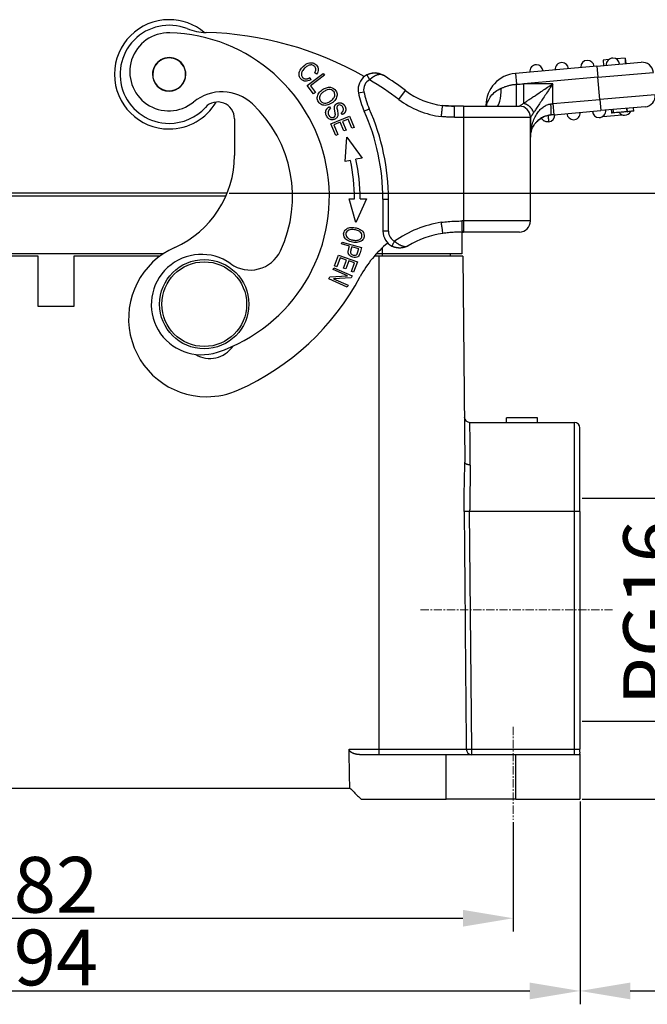
# Model space of a CAD drawing. Units: millimetres. Extents: x 1592 to 2037, y 610 to 925.
# Drawn here: x 1705 to 1762, y 748 to 837 of the extents above; entities that cross this region are included whole.
import ezdxf

# ---------------------------------------------------------------- set-up
doc = ezdxf.new("R2010")
doc.units = ezdxf.units.MM
doc.header["$LTSCALE"] = 65.395
doc.header["$PDMODE"] = 3
doc.header["$PDSIZE"] = 8
doc.linetypes.add('CENTER', pattern=[0.6, 0.375, -0.075, 0.075, -0.075])
doc.layers.get('Defpoints').update_dxf_attribs({"linetype": 'CONTINUOUS'})
doc.layers.add('Cen', color=1, linetype='CENTER', lineweight=15)
doc.layers.add('Dim', color=3, linetype='CONTINUOUS', lineweight=15)
doc.layers.add('H10B-SF-2L_SC-M20_1_SOLIDLINE', color=7, linetype='CONTINUOUS')
doc.styles.add('Romans字体', font='txt', dxfattribs={"width": 0.75})
doc.dimstyles.new('01', dxfattribs={"dimtxt": 5, "dimasz": 4.5, "dimexe": 1.2, "dimexo": 0.2, "dimgap": 0.5, "dimtad": 1, "dimdec": 1, "dimdsep": 46, "dimtxsty": 'Romans字体', "dimcen": 0, "dimclrd": 1, "dimclre": 6, "dimclrt": 4, "dimazin": 2, "dimtfac": 1, "dimtdec": 1, "dimtofl": 0, "dimtmove": 0, "dimatfit": 3, "dimfxl": 1, "dimtolj": 1, "dimtzin": 0, "dimarcsym": 0})

# ---------------------------------------------------------------- blocks, each defined once
blk = doc.blocks.new('*D82')
at = {"layer": 'Defpoints', "color": 0, "ltscale": 2}
for p in [(1755.671, 793.811), (1765.055, 793.811), (1755.671, 773.811)]:
    blk.add_point(p, dxfattribs=at)
at = {"layer": 'Dim', "color": 6, "lineweight": -2, "ltscale": 2}
for p, q in [((1755.871, 793.811), (1766.255, 793.811)), ((1755.871, 773.811), (1766.255, 773.811))]:
    blk.add_line(p, q, dxfattribs=at)
at = {"layer": 'Dim', "color": 1, "lineweight": -2, "ltscale": 2}
blk.add_line((1765.055, 778.311), (1765.055, 789.311), dxfattribs=at)
at = {"layer": 'Dim', "color": 1, "ltscale": 2}
for points in [[(1764.305, 789.311), (1765.805, 789.311), (1765.055, 793.811)], [(1764.305, 778.311), (1765.805, 778.311), (1765.055, 773.811)]]:
    blk.add_solid(points, dxfattribs=at)
at = {"layer": 'Dim', "color": 4, "ltscale": 2, "insert": (1762.055, 783.537), "char_height": 5, "attachment_point": 5, "rotation": 90, "style": 'Romans字体'}
blk.add_mtext('\\A1;PG16', dxfattribs=at)
blk = doc.blocks.new('*D83')
at = {"layer": 'Defpoints', "color": 0, "ltscale": 2}
for p in [(1661.672, 766.811), (1755.672, 766.811), (1755.672, 749.627)]:
    blk.add_point(p, dxfattribs=at)
at = {"layer": 'Dim', "color": 6, "lineweight": -2, "ltscale": 2}
for p, q in [((1661.672, 766.611), (1661.672, 748.427)), ((1755.672, 766.611), (1755.672, 748.427))]:
    blk.add_line(p, q, dxfattribs=at)
at = {"layer": 'Dim', "color": 1, "lineweight": -2, "ltscale": 2}
blk.add_line((1666.172, 749.627), (1751.172, 749.627), dxfattribs=at)
at = {"layer": 'Dim', "color": 1, "ltscale": 2}
for points in [[(1666.172, 750.377), (1666.172, 748.877), (1661.672, 749.627)], [(1751.172, 750.377), (1751.172, 748.877), (1755.672, 749.627)]]:
    blk.add_solid(points, dxfattribs=at)
at = {"layer": 'Dim', "color": 4, "ltscale": 2, "insert": (1708.672, 752.627), "char_height": 5, "attachment_point": 5, "style": 'Romans字体'}
blk.add_mtext('\\A1;94', dxfattribs=at)
blk = doc.blocks.new('*D84')
at = {"layer": 'Defpoints', "color": 0, "ltscale": 2}
for p in [(1667.672, 764.972), (1749.672, 764.972), (1749.672, 756.144)]:
    blk.add_point(p, dxfattribs=at)
at = {"layer": 'Dim', "color": 6, "lineweight": -2, "ltscale": 2}
for p, q in [((1667.672, 764.772), (1667.672, 754.944)), ((1749.672, 764.772), (1749.672, 754.944))]:
    blk.add_line(p, q, dxfattribs=at)
at = {"layer": 'Dim', "color": 1, "lineweight": -2, "ltscale": 2}
blk.add_line((1672.172, 756.144), (1745.172, 756.144), dxfattribs=at)
at = {"layer": 'Dim', "color": 1, "ltscale": 2}
for points in [[(1672.172, 756.894), (1672.172, 755.394), (1667.672, 756.144)], [(1745.172, 756.894), (1745.172, 755.394), (1749.672, 756.144)]]:
    blk.add_solid(points, dxfattribs=at)
at = {"layer": 'Dim', "color": 4, "ltscale": 2, "insert": (1708.672, 759.144), "char_height": 5, "attachment_point": 5, "style": 'Romans字体'}
blk.add_mtext('\\A1;82', dxfattribs=at)
blk = doc.blocks.new('*D85')
at = {"layer": 'Defpoints', "color": 0, "ltscale": 2}
for p in [(1724.005, 821.161), (1755.672, 766.811), (1783.718, 766.811)]:
    blk.add_point(p, dxfattribs=at)
at = {"layer": 'Dim', "color": 6, "lineweight": -2, "ltscale": 2}
for p, q in [((1724.205, 821.161), (1784.918, 821.161)), ((1755.872, 766.811), (1784.918, 766.811))]:
    blk.add_line(p, q, dxfattribs=at)
at = {"layer": 'Dim', "color": 1, "lineweight": -2, "ltscale": 2}
blk.add_line((1783.718, 816.661), (1783.718, 771.311), dxfattribs=at)
at = {"layer": 'Dim', "color": 1, "ltscale": 2}
for points in [[(1782.968, 816.661), (1784.468, 816.661), (1783.718, 821.161)], [(1782.968, 771.311), (1784.468, 771.311), (1783.718, 766.811)]]:
    blk.add_solid(points, dxfattribs=at)
at = {"layer": 'Dim', "color": 4, "ltscale": 2, "insert": (1780.718, 795.811), "char_height": 5, "attachment_point": 5, "rotation": 90, "style": 'Romans字体'}
blk.add_mtext('\\A1;54', dxfattribs=at)
blk = doc.blocks.new('*D86')
at = {"layer": 'Defpoints', "color": 0, "ltscale": 2}
for p in [(1767.3, 811.211), (1755.672, 765.394), (1755.672, 749.627)]:
    blk.add_point(p, dxfattribs=at)
at = {"layer": 'Dim', "color": 6, "lineweight": -2, "ltscale": 2}
for p, q in [((1767.3, 811.011), (1767.3, 748.427)), ((1755.672, 765.194), (1755.672, 748.427))]:
    blk.add_line(p, q, dxfattribs=at)
at = {"layer": 'Dim', "color": 1, "lineweight": -2, "ltscale": 2}
for p, q in [((1760.172, 749.627), (1762.8, 749.627)), ((1767.3, 749.627), (1782.939, 749.627))]:
    blk.add_line(p, q, dxfattribs=at)
at = {"layer": 'Dim', "color": 1, "ltscale": 2}
for points in [[(1760.172, 750.377), (1760.172, 748.877), (1755.672, 749.627)], [(1762.8, 750.377), (1762.8, 748.877), (1767.3, 749.627)]]:
    blk.add_solid(points, dxfattribs=at)
at = {"layer": 'Dim', "color": 4, "ltscale": 2, "insert": (1777.746, 752.627), "char_height": 5, "attachment_point": 5, "style": 'Romans字体'}
blk.add_mtext('\\A1;11.2', dxfattribs=at)

msp = doc.modelspace()

# ---------------------------------------------------------------- linework, layer by layer
at = {"layer": 'Cen', "ltscale": 0.03}
for p, q in [((1758.595, 783.811), (1741.38, 783.811)), ((1749.672, 773.311), (1749.672, 764.972))]:
    msp.add_line(p, q, dxfattribs=at)
at = {"layer": 'H10B-SF-2L_SC-M20_1_SOLIDLINE', "color": 7, "linetype": 'Continuous'}
for p, q in [((1757.185, 832.55), (1761.17, 832.898)), ((1758.255, 833.145), (1757.739, 833.1)), ((1757.739, 833.1), (1757.783, 832.602)), ((1759.731, 833.274), (1758.916, 833.203)), ((1759.731, 833.274), (1759.775, 832.776)), ((1731.198, 830.815), (1732.628, 831.909)), ((1732.75, 831.749), (1731.489, 830.784)), ((1732.051, 831.845), (1731.877, 831.956)), ((1732.628, 831.909), (1732.75, 831.749)), ((1757.185, 832.55), (1749.879, 831.911)), ((1749.879, 831.911), (1749.965, 830.934)), ((1757.185, 832.55), (1757.272, 831.554)), ((1757.272, 831.554), (1762.253, 831.989)), ((1731.431, 831.525), (1731.522, 831.334)), ((1757.272, 831.554), (1750.623, 830.972)), ((1753.232, 830.972), (1750.623, 830.972)), ((1753.232, 829.192), (1753.232, 830.972)), ((1757.446, 829.561), (1757.272, 831.554)), ((1731.777, 830.059), (1731.198, 830.815)), ((1731.489, 830.784), (1731.946, 830.188)), ((1731.946, 830.188), (1731.777, 830.059)), ((1735.797, 830.162), (1736.287, 830.259)), ((1739.414, 829.574), (1740.015, 830.374)), ((1762.427, 829.997), (1757.446, 829.561)), ((1753.232, 829.192), (1757.446, 829.561)), ((1753.232, 829.192), (1753.319, 828.196)), ((1757.446, 829.561), (1757.534, 828.565)), ((1733.195, 828.92), (1733.3, 828.761)), ((1734.369, 828.213), (1734.264, 828.376)), ((1736.317, 828.523), (1736.774, 828.726)), ((1745.232, 828.972), (1744.411, 828.972)), ((1745.232, 828.972), (1745.232, 827.972)), ((1745.232, 828.972), (1750.232, 828.972)), ((1747.232, 829.022), (1747.232, 828.972)), ((1747.232, 829.022), (1747.295, 829.022)), ((1753.319, 828.196), (1757.534, 828.565)), ((1761.518, 828.914), (1757.534, 828.565)), ((1759.905, 828.471), (1759.879, 828.77)), ((1759.93, 828.473), (1759.904, 828.772)), ((1759.905, 828.471), (1759.93, 828.473)), ((1760.507, 828.524), (1760.48, 828.823)), ((1724.68, 827.845), (1724.68, 824.529)), ((1733.328, 827.388), (1734.988, 828.084)), ((1733.768, 826.339), (1733.328, 827.388)), ((1734.167, 827.521), (1733.602, 827.284)), ((1734.493, 826.743), (1734.167, 827.521)), ((1734.87, 827.816), (1734.361, 827.603)), ((1734.361, 827.603), (1734.688, 826.825)), ((1735.218, 826.986), (1734.87, 827.816)), ((1734.988, 828.084), (1735.414, 827.068)), ((1744.41, 827.972), (1745.232, 827.972)), ((1745.232, 827.972), (1745.232, 818.672)), ((1745.232, 827.972), (1751.232, 827.972)), ((1751.232, 827.972), (1751.232, 826.181)), ((1751.232, 818.672), (1751.232, 827.972)), ((1757.711, 828.048), (1759.441, 828.2)), ((1733.602, 827.284), (1733.964, 826.421)), ((1734.688, 826.825), (1734.493, 826.743)), ((1735.414, 827.068), (1735.218, 826.986)), ((1733.964, 826.421), (1733.768, 826.339)), ((1734.613, 824), (1734.766, 826.192)), ((1734.766, 826.192), (1736.127, 824.319)), ((1735.085, 824.099), (1734.613, 824)), ((1736.127, 824.319), (1735.575, 824.202)), ((1735.57, 818.54), (1734.964, 820.653)), ((1736.512, 820.655), (1735.57, 818.54)), ((1737.998, 820.624), (1737.998, 817.745)), ((1737.998, 820.624), (1738.498, 820.624)), ((1738.498, 817.745), (1738.498, 820.624)), ((1745.232, 818.672), (1745.117, 818.672)), ((1745.232, 818.672), (1745.232, 817.672)), ((1751.232, 818.672), (1745.232, 818.672)), ((1738.498, 817.745), (1737.998, 817.745)), ((1745.071, 817.663), (1745.071, 815.711)), ((1745.232, 817.672), (1745.072, 817.672)), ((1745.118, 817.672), (1745.232, 817.672)), ((1750.232, 817.672), (1745.232, 817.672)), ((1734.295, 816.609), (1734.344, 816.785)), ((1734.344, 816.785), (1736.079, 816.305)), ((1735, 816.414), (1734.295, 816.609)), ((1735.824, 816.186), (1735.205, 816.358)), ((1737.971, 815.711), (1737.971, 816.293)), ((1718.264, 815.711), (1698.883, 815.711)), ((1707.071, 815.511), (1699.158, 815.511)), ((1707.071, 811.011), (1707.071, 815.511)), ((1717.984, 815.511), (1710.271, 815.511)), ((1710.271, 815.511), (1710.271, 811.011)), ((1733.663, 814.645), (1734.01, 815.612)), ((1734.149, 815.369), (1733.863, 814.573)), ((1734.01, 815.612), (1735.705, 815.004)), ((1734.726, 815.162), (1734.149, 815.369)), ((1734.468, 814.445), (1734.726, 815.162)), ((1734.924, 815.091), (1734.667, 814.374)), ((1735.443, 814.904), (1734.924, 815.091)), ((1735.705, 815.004), (1735.368, 814.067)), ((1737.671, 815.511), (1737.217, 815.511)), ((1737.971, 815.711), (1737.395, 815.711)), ((1745.171, 815.511), (1737.671, 815.511)), ((1737.671, 771.307), (1737.671, 815.511)), ((1737.971, 815.511), (1737.971, 815.711)), ((1745.071, 815.711), (1737.971, 815.711)), ((1744.018, 815.711), (1744.021, 815.511)), ((1745.171, 815.511), (1745.333, 797.044)), ((1733.525, 814.319), (1733.596, 814.478)), ((1734.815, 813.738), (1733.525, 814.319)), ((1733.596, 814.478), (1735.238, 813.74)), ((1733.863, 814.573), (1733.663, 814.645)), ((1734.667, 814.374), (1734.468, 814.445)), ((1735.169, 814.139), (1735.443, 814.904)), ((1735.368, 814.067), (1735.169, 814.139)), ((1733.151, 813.489), (1733.228, 813.659)), ((1734.793, 812.75), (1733.151, 813.489)), ((1733.228, 813.659), (1734.815, 813.738)), ((1735.161, 813.569), (1733.576, 813.489)), ((1733.576, 813.489), (1734.865, 812.91)), ((1735.238, 813.74), (1735.161, 813.569)), ((1734.865, 812.91), (1734.793, 812.75)), ((1710.271, 811.011), (1707.071, 811.011)), ((1751.871, 801.011), (1749.071, 801.011)), ((1749.071, 800.611), (1749.071, 801.011)), ((1751.871, 800.611), (1751.871, 801.011)), ((1745.797, 800.611), (1755.171, 800.611)), ((1755.171, 792.611), (1755.171, 800.611)), ((1755.671, 792.611), (1755.671, 800.111)), ((1755.171, 792.611), (1745.775, 792.611)), ((1745.963, 771.311), (1745.775, 792.611)), ((1755.671, 792.611), (1755.171, 792.611)), ((1755.171, 771.311), (1755.171, 792.611)), ((1755.671, 792.611), (1755.671, 771.311)), ((1734.959, 771.307), (1737.671, 771.307)), ((1737.671, 771.307), (1743.241, 771.307)), ((1737.671, 770.811), (1737.671, 771.307)), ((1743.241, 771.307), (1745.469, 771.307)), ((1745.469, 771.307), (1745.963, 771.311)), ((1745.963, 771.311), (1755.171, 771.311)), ((1745.964, 770.811), (1745.964, 771.311)), ((1755.171, 771.311), (1755.525, 771.311)), ((1755.171, 770.811), (1755.171, 771.311)), ((1755.525, 771.311), (1755.671, 771.311)), ((1743.671, 770.811), (1736.018, 770.811)), ((1749.921, 770.811), (1743.671, 770.811)), ((1743.671, 766.811), (1743.671, 770.811)), ((1749.921, 766.811), (1749.921, 770.811)), ((1755.671, 770.811), (1749.921, 770.811)), ((1755.671, 770.811), (1755.671, 766.811)), ((1736.042, 766.811), (1743.671, 766.811)), ((1749.921, 766.811), (1743.671, 766.811)), ((1749.921, 766.811), (1755.671, 766.811))]:
    msp.add_line(p, q, dxfattribs=at)
for radius in [4, 3.8]:
    msp.add_circle((1721.971, 811.211), radius, dxfattribs=at)
for centre, radius, start, end in [((1718.822, 831.822), 4.9, 90, 270), ((1718.822, 831.822), 4.4, 68.57526, 270), ((1718.822, 831.822), 4.9, 50.09344, 90), ((1718.791, 832.045), 3.5, 88.4694, 309.39661), ((1718.491, 820.849), 14.7, 288.4694, 88.4694), ((1722.256, 840.572), 5, 248.57535, 268.60407), ((1721.403, 805.583), 30, 60.19035, 88.60402), ((1718.822, 831.822), 1.5, 359.61721, 179.61721), ((1718.822, 831.822), 1.475, 112.52267, 292.52267), ((1718.822, 831.822), 1.475, 292.52267, 112.52267), ((1751.756, 832.075), 0.6, 90, 185), ((1751.756, 832.075), 0.6, 5, 90), ((1754.047, 832.275), 0.6, 90, 185), ((1754.047, 832.275), 0.6, 5, 90), ((1756.338, 832.476), 0.6, 5, 180), ((1758.629, 832.676), 0.6, 90, 185), ((1758.629, 832.676), 0.6, 5, 90), ((1761.257, 831.902), 1, 5, 95), ((1718.822, 831.822), 1.5, 179.61721, 359.61721), ((1737.268, 830.453), 1.5, 118.30358, 180), ((1750.132, 829.022), 2.9, 95, 180), ((1756.338, 832.476), 0.6, 180, 185), ((1737.268, 830.453), 1, 118.30358, 191.20234), ((1721.403, 805.583), 30, 53.10289, 59.13408), ((1721.403, 805.583), 31, 53.10289, 57.46608), ((1723.551, 826.249), 4, 46.86532, 129.39661), ((1737.268, 830.453), 1.5, 180, 191.20234), ((1743.35, 831.658), 7.7, 191.20234, 204.02519), ((1743.35, 831.658), 7.2, 191.20234, 204.02519), ((1744.217, 835.972), 7, 233.10289, 262.80974), ((1761.431, 829.91), 1, 275, 5), ((1718.822, 831.822), 4.9, 270, 329.5575), ((1723.18, 827.845), 1.5, 0, 137.62003), ((1718.491, 820.849), 11.4, 334.7893, 46.86532), ((1744.217, 835.972), 8, 233.10289, 262.92602), ((1718.822, 831.822), 4.4, 270, 317.6199), ((1718.598, 820.624), 19.4, 0, 24.02519), ((1718.598, 820.624), 19.9, 0, 24.02519), ((1750.232, 827.972), 1, 0, 90), ((1755.093, 828.351), 0.6, 185, 270), ((1755.093, 828.351), 0.6, 270, 5), ((1757.384, 828.552), 0.6, 185, 270), ((1757.384, 828.552), 0.6, 270, 5), ((1759.675, 828.752), 0.6, 215.64781, 270), ((1759.675, 828.752), 0.6, 270, 334.53023), ((1752.802, 828.151), 0.6, 275, 5), ((1715.68, 824.529), 9, 293.983, 0), ((1718.598, 820.624), 16.85, 0.09787, 11.90166), ((1718.598, 820.624), 17.35, 0.09993, 11.90166), ((1744.783, 808.672), 10, 98.92066, 125.06579), ((1750.232, 818.672), 1, 270, 0), ((1739.498, 817.745), 1.5, 180, 242.61436), ((1739.498, 817.745), 1, 180, 242.61481), ((1744.783, 808.672), 9, 98.99643, 120.22199), ((1722.184, 809.911), 7, 113.983, 270), ((1726.091, 817.271), 3, 234.37706, 334.7893), ((1744.783, 808.972), 10, 129.4547, 151.87194), ((1721.723, 811.175), 4.5, 54.37706, 288.4694), ((1715.68, 824.529), 23, 293.983, 331.87194), ((1722.475, 808.846), 2.5, 238.78871, 326.2814), ((1722.184, 809.911), 7, 270, 293.983), ((1745.797, 801.111), 0.5, 180.49997, 270.00001), ((1755.171, 800.111), 0.5, 0, 90)]:
    msp.add_arc(centre, radius, start, end, dxfattribs=at)
for centre, major_axis, ratio, start_param, end_param in [((1748.232, 830.972), (0, 2), 0.195179, 3.141592, 4.514679), ((1745.422, 829.022), (-1.874, 0.7), 0.683659, 3.607538, 3.641668), ((1745.964, 771.311), (0, 0.5), 0.988828, 1.579523, 3.141593)]:
    msp.add_ellipse(centre, major_axis=major_axis, ratio=ratio, start_param=start_param, end_param=end_param, dxfattribs=at)
for points, degree, knots in [([(1731.522, 831.334), (1731.348, 831.235), (1731.103, 831.172), (1730.823, 831.249), (1730.642, 831.395), (1730.511, 831.588), (1730.444, 831.839), (1730.533, 832.183), (1730.872, 832.602), (1731.306, 832.868), (1731.721, 832.886), (1732.085, 832.655), (1732.246, 832.27), (1732.147, 831.987), (1732.051, 831.845)], 3, [0, 0, 0, 0, 0.091094, 0.136554, 0.182015, 0.22904, 0.276064, 0.36991, 0.463578, 0.565511, 0.667548, 0.769393, 0.884818, 1, 1, 1, 1]), ([(1731.877, 831.956), (1731.951, 832.07), (1732.026, 832.268), (1731.899, 832.541), (1731.617, 832.702), (1731.301, 832.63), (1730.973, 832.396), (1730.722, 832.098), (1730.65, 831.791), (1730.785, 831.51), (1730.961, 831.42), (1731.071, 831.413), (1731.071, 831.413), (1731.071, 831.413)], 3, [0, 0, 0, 0, 0.085602, 0.171217, 0.269954, 0.368404, 0.466855, 0.593543, 0.720231, 0.846851, 0.999961, 0.999961, 1, 1, 1, 1]), ([(1737.932, 831.78), (1737.844, 831.827), (1737.645, 831.907), (1737.31, 831.957), (1736.932, 831.92), (1736.684, 831.829), (1736.561, 831.767)], 3, [0, 0, 0, 0, 0.209582, 0.461297, 0.731899, 1, 1, 1, 1]), ([(1748.615, 830.579), (1748.642, 830.59), (1748.7, 830.613), (1748.8, 830.653), (1748.911, 830.695), (1749.033, 830.739), (1749.163, 830.782), (1749.3, 830.822), (1749.441, 830.858), (1749.582, 830.888), (1749.72, 830.91), (1749.85, 830.926), (1749.928, 830.931), (1749.965, 830.934), (1749.965, 830.934), (1749.965, 830.934)], 3, [0, 0, 0, 0, 0.090905, 0.181811, 0.272716, 0.363621, 0.454527, 0.545432, 0.636337, 0.727243, 0.818148, 0.909053, 0.999959, 0.999959, 1, 1, 1, 1]), ([(1749.962, 828.972), (1749.962, 828.972), (1749.962, 828.982), (1749.962, 829.027), (1749.963, 829.062), (1749.963, 829.133), (1749.963, 829.16), (1749.963, 829.22), (1749.963, 829.254), (1749.963, 829.327), (1749.964, 829.366), (1749.964, 829.451), (1749.964, 829.496), (1749.964, 829.592), (1749.964, 829.642), (1749.964, 829.747), (1749.964, 829.801), (1749.964, 829.913), (1749.964, 829.97), (1749.965, 830.088), (1749.965, 830.147), (1749.965, 830.329), (1749.965, 830.452), (1749.965, 830.696), (1749.965, 830.817), (1749.965, 830.934)], 3, [0, 0, 0, 0, 0.125, 0.125, 0.25, 0.25, 0.3125, 0.3125, 0.375, 0.375, 0.4375, 0.4375, 0.5, 0.5, 0.5625, 0.5625, 0.625, 0.625, 0.6875, 0.6875, 0.75, 0.75, 0.875, 0.875, 1, 1, 1, 1]), ([(1750.623, 829.233), (1750.686, 829.275), (1750.821, 829.364), (1751.064, 829.526), (1751.349, 829.716), (1751.759, 829.99), (1752.391, 830.406), (1752.919, 830.761), (1753.232, 830.972)], 3, [0, 0, 0, 0, 0.091144, 0.193527, 0.307693, 0.434033, 0.664209, 1, 1, 1, 1]), ([(1750.623, 829.233), (1750.623, 829.319), (1750.623, 829.426), (1750.623, 829.673), (1750.623, 829.814), (1750.623, 830.117), (1750.623, 830.281), (1750.623, 830.62), (1750.623, 830.796), (1750.623, 830.972)], 3, [0, 0, 0, 0, 0.25, 0.25, 0.5, 0.5, 0.75, 0.75, 1, 1, 1, 1]), ([(1753.232, 830.972), (1753.141, 830.835), (1752.982, 830.597), (1752.72, 830.203), (1752.459, 829.813), (1752.172, 829.381), (1751.91, 828.989), (1751.675, 828.637), (1751.55, 828.45), (1751.493, 828.363)], 3, [0, 0, 0, 0, 0.146494, 0.254489, 0.424286, 0.570474, 0.73417, 0.876985, 1, 1, 1, 1]), ([(1733.745, 829.571), (1733.658, 829.444), (1733.402, 829.209), (1732.913, 829.007), (1732.484, 829.06), (1732.17, 829.338), (1732.065, 829.739), (1732.163, 830.01), (1732.251, 830.135)], 3, [0, 0, 0, 0, 0.160081, 0.322208, 0.484336, 0.647152, 0.823376, 1, 1, 1, 1]), ([(1732.251, 830.135), (1732.339, 830.26), (1732.568, 830.469), (1732.953, 830.648), (1733.403, 830.692), (1733.791, 830.449), (1733.93, 829.966), (1733.833, 829.697), (1733.745, 829.571)], 3, [0, 0, 0, 0, 0.137721, 0.268014, 0.398307, 0.6586, 0.829137, 1, 1, 1, 1]), ([(1733.263, 830.457), (1733.187, 830.469), (1733.019, 830.453), (1732.707, 830.3), (1732.447, 830.09), (1732.281, 829.802), (1732.33, 829.42), (1732.585, 829.26), (1732.745, 829.245)], 3, [0, 0, 0, 0, 0.146125, 0.29225, 0.409299, 0.526348, 0.761333, 1, 1, 1, 1]), ([(1732.745, 829.245), (1732.824, 829.238), (1732.99, 829.257), (1733.244, 829.381), (1733.448, 829.534), (1733.613, 829.714), (1733.713, 829.964), (1733.621, 830.301), (1733.416, 830.433), (1733.263, 830.457)], 3, [0, 0, 0, 0, 0.131509, 0.263018, 0.346159, 0.4293, 0.595781, 0.762262, 1, 1, 1, 1]), ([(1747.295, 829.022), (1747.333, 829.159), (1747.414, 829.452), (1747.681, 829.889), (1748.074, 830.305), (1748.432, 830.486), (1748.615, 830.579)], 3, [0, 0, 0, 0, 0.213822, 0.456615, 0.721472, 1, 1, 1, 1]), ([(1734.264, 828.376), (1734.36, 828.438), (1734.45, 828.545), (1734.461, 828.714), (1734.403, 828.871), (1734.309, 829.009), (1734.171, 829.095), (1734.027, 829.081), (1733.92, 828.999), (1733.877, 828.933), (1733.866, 828.821), (1733.908, 828.597), (1733.957, 828.367), (1733.968, 828.219), (1733.949, 828.101), (1733.88, 827.941), (1733.708, 827.793), (1733.42, 827.72), (1733.141, 827.806), (1732.918, 828.078), (1732.827, 828.414), (1732.887, 828.604), (1732.947, 828.695)], 3, [0, 0, 0, 0, 0.060362, 0.090659, 0.120955, 0.152565, 0.184175, 0.247655, 0.275085, 0.302515, 0.329657, 0.356799, 0.384002, 0.411205, 0.450527, 0.48985, 0.568317, 0.646037, 0.723908, 0.801952, 0.900976, 1, 1, 1, 1]), ([(1733.729, 828.249), (1733.728, 828.279), (1733.65, 828.705), (1733.645, 828.771), (1733.635, 828.949), (1733.728, 829.079), (1733.815, 829.199), (1734.145, 829.301), (1734.287, 829.249), (1734.426, 829.197), (1734.536, 829.041), (1734.641, 828.888), (1734.659, 828.722), (1734.694, 828.396), (1734.369, 828.213)], 2, [0, 0, 0, 0.0625, 0.125, 0.125, 0.25, 0.25, 0.375, 0.5, 0.5, 0.625, 0.625, 0.75, 0.75, 1, 1, 1]), ([(1750.232, 828.972), (1750.233, 828.972), (1750.234, 828.973), (1750.242, 828.979), (1750.255, 828.987), (1750.274, 829), (1750.298, 829.016), (1750.338, 829.043), (1750.403, 829.086), (1750.501, 829.152), (1750.581, 829.205), (1750.623, 829.233)], 3, [0, 0, 0, 0, 0.075214, 0.150787, 0.227013, 0.304178, 0.382559, 0.462419, 0.630147, 0.808831, 1, 1, 1, 1]), ([(1751.241, 826.455), (1751.244, 826.494), (1751.253, 826.644), (1751.285, 826.886), (1751.34, 827.164), (1751.429, 827.501), (1751.572, 827.884), (1751.806, 828.307), (1752.077, 828.649), (1752.385, 828.911), (1752.71, 829.096), (1752.946, 829.146), (1753.058, 829.17)], 3, [0, 0, 0, 0, 0.035041, 0.136256, 0.22085, 0.288832, 0.448379, 0.583543, 0.708481, 0.817775, 0.913791, 1, 1, 1, 1]), ([(1733.301, 828.759), (1733.089, 828.621), (1733.079, 828.391), (1733.07, 828.164), (1733.27, 828.006)], 2, [0, 0, 0, 0.5, 0.5, 1, 1, 1]), ([(1743.232, 828.033), (1743.24, 828.098), (1743.247, 828.163), (1743.261, 828.29), (1743.269, 828.353), (1743.282, 828.473), (1743.289, 828.531), (1743.301, 828.639), (1743.307, 828.689), (1743.317, 828.781), (1743.322, 828.823), (1743.329, 828.895), (1743.333, 828.926), (1743.338, 828.976), (1743.34, 828.995), (1743.342, 829.02), (1743.342, 829.027), (1743.341, 829.027)], 3, [0, 0, 0, 0, 0.125, 0.125, 0.25, 0.25, 0.375, 0.375, 0.5, 0.5, 0.625, 0.625, 0.75, 0.75, 0.875, 0.875, 1, 1, 1, 1]), ([(1744.41, 827.972), (1744.41, 828.037), (1744.41, 828.103), (1744.41, 828.231), (1744.411, 828.294), (1744.411, 828.415), (1744.411, 828.473), (1744.411, 828.582), (1744.411, 828.632), (1744.411, 828.725), (1744.411, 828.767), (1744.411, 828.839), (1744.411, 828.87), (1744.411, 828.92), (1744.411, 828.94), (1744.412, 828.965), (1744.412, 828.971), (1744.412, 828.971)], 3, [0, 0, 0, 0, 0.125, 0.125, 0.25, 0.25, 0.375, 0.375, 0.5, 0.5, 0.625, 0.625, 0.75, 0.75, 0.875, 0.875, 1, 1, 1, 1]), ([(1751.493, 828.363), (1751.476, 828.337), (1751.442, 828.287), (1751.397, 828.219), (1751.357, 828.159), (1751.323, 828.108), (1751.289, 828.056), (1751.258, 828.011), (1751.236, 827.978), (1751.234, 827.974), (1751.232, 827.972)], 3, [0, 0, 0, 0, 0.117553, 0.230236, 0.338347, 0.442223, 0.542243, 0.698638, 0.850494, 1, 1, 1, 1]), ([(1759.856, 828.467), (1759.843, 828.466), (1759.781, 828.46), (1759.67, 828.451), (1759.494, 828.435), (1759.275, 828.416), (1759.077, 828.399), (1758.895, 828.383), (1758.766, 828.372), (1758.676, 828.364)], 3, [0, 0, 0, 0, 0.047473, 0.218659, 0.389685, 0.560711, 0.670533, 0.780355, 1, 1, 1, 1]), ([(1760.507, 828.524), (1760.507, 828.524), (1760.482, 828.522), (1760.334, 828.509), (1760.118, 828.49), (1759.93, 828.473)], 3, [0, 0, 0, 0, 0.249831, 0.500309, 1, 1, 1, 1]), ([(1751.239, 826.445), (1751.259, 826.577), (1751.319, 826.801), (1751.429, 827.058), (1751.546, 827.261), (1751.618, 827.366), (1751.655, 827.411), (1751.655, 827.411)], 3, [0, 0, 0, 0, 0.406993, 0.690874, 0.864506, 0.999903, 1, 1, 1, 1]), ([(1751.655, 827.411), (1751.674, 827.435), (1751.718, 827.489), (1751.815, 827.595), (1752.032, 827.798), (1752.342, 828.003), (1752.735, 828.15), (1752.965, 828.185), (1753.088, 828.192)], 3, [0, 0, 0, 0, 0.078496, 0.165941, 0.315301, 0.62949, 0.809302, 1, 1, 1, 1]), ([(1753.058, 828.173), (1752.995, 828.166), (1752.865, 828.151), (1752.677, 828.105), (1752.49, 828.042), (1752.309, 827.959), (1752.134, 827.857), (1751.969, 827.736), (1751.804, 827.587), (1751.706, 827.476), (1751.656, 827.412)], 3, [0, 0, 0, 0, 0.094627, 0.194384, 0.300843, 0.415303, 0.538808, 0.672193, 0.816117, 1, 1, 1, 1]), ([(1752.822, 827.55), (1752.761, 827.55), (1752.654, 827.55), (1752.518, 827.599), (1752.403, 827.668), (1752.299, 827.761), (1752.245, 827.861), (1752.221, 827.906)], 3, [0, 0, 0, 0, 0.267463, 0.471162, 0.611179, 0.825605, 1, 1, 1, 1]), ([(1752.805, 828.135), (1752.81, 828.084), (1752.818, 827.99), (1752.829, 827.872), (1752.836, 827.785), (1752.844, 827.684), (1752.851, 827.601), (1752.854, 827.558), (1752.854, 827.555), (1752.854, 827.553)], 3, [0, 0, 0, 0, 0.165998, 0.304799, 0.416321, 0.500534, 0.749705, 0.898111, 1, 1, 1, 1]), ([(1724.005, 821.161), (1723.197, 821.161), (1721.195, 821.161), (1717.956, 821.161), (1714.223, 821.161), (1710.304, 821.161), (1706.396, 821.161), (1702.554, 821.161), (1698.883, 821.161), (1695.733, 821.161), (1693.818, 821.161), (1693.113, 821.161)], 3, [0, 0, 0, 0, 0.078448, 0.194408, 0.314596, 0.440954, 0.575058, 0.694068, 0.814042, 0.931579, 1, 1, 1, 1]), ([(1743.375, 817.561), (1743.376, 817.561), (1743.375, 817.568), (1743.372, 817.593), (1743.37, 817.612), (1743.363, 817.662), (1743.359, 817.692), (1743.348, 817.764), (1743.342, 817.806), (1743.329, 817.897), (1743.322, 817.947), (1743.306, 818.055), (1743.297, 818.112), (1743.279, 818.232), (1743.27, 818.294), (1743.251, 818.421), (1743.242, 818.486), (1743.232, 818.551)], 3, [0, 0, 0, 0, 0.125, 0.125, 0.25, 0.25, 0.375, 0.375, 0.5, 0.5, 0.625, 0.625, 0.75, 0.75, 0.875, 0.875, 1, 1, 1, 1]), ([(1745.12, 817.672), (1745.119, 817.672), (1745.119, 817.678), (1745.119, 817.704), (1745.119, 817.723), (1745.118, 817.773), (1745.118, 817.804), (1745.118, 817.877), (1745.118, 817.919), (1745.118, 818.011), (1745.118, 818.062), (1745.117, 818.171), (1745.117, 818.229), (1745.117, 818.35), (1745.117, 818.413), (1745.117, 818.541), (1745.117, 818.606), (1745.117, 818.672)], 3, [0, 0, 0, 0, 0.125, 0.125, 0.25, 0.25, 0.375, 0.375, 0.5, 0.5, 0.625, 0.625, 0.75, 0.75, 0.875, 0.875, 1, 1, 1, 1]), ([(1735.758, 816.762), (1735.609, 816.736), (1735.262, 816.746), (1734.767, 816.927), (1734.487, 817.235), (1734.443, 817.614), (1734.636, 817.94), (1734.89, 818.052), (1735.039, 818.077)], 3, [0, 0, 0, 0, 0.160075, 0.322197, 0.484319, 0.647149, 0.82339, 1, 1, 1, 1]), ([(1736, 817.641), (1735.952, 817.698), (1735.817, 817.794), (1735.485, 817.893), (1735.153, 817.923), (1734.837, 817.843), (1734.616, 817.565), (1734.696, 817.299), (1734.803, 817.188)], 3, [0, 0, 0, 0, 0.146126, 0.292251, 0.409301, 0.526351, 0.761335, 1, 1, 1, 1]), ([(1734.803, 817.188), (1734.857, 817.133), (1734.991, 817.04), (1735.262, 816.958), (1735.515, 816.927), (1735.758, 816.939), (1735.999, 817.036), (1736.158, 817.312), (1736.096, 817.528), (1736, 817.641)], 3, [0, 0, 0, 0, 0.131524, 0.263048, 0.346198, 0.429349, 0.595816, 0.762283, 1, 1, 1, 1]), ([(1735.039, 818.077), (1735.187, 818.102), (1735.496, 818.091), (1735.9, 817.962), (1736.261, 817.703), (1736.383, 817.3), (1736.16, 816.899), (1735.908, 816.788), (1735.758, 816.762)], 3, [0, 0, 0, 0, 0.137704, 0.26798, 0.398256, 0.658551, 0.829089, 1, 1, 1, 1]), ([(1745.118, 817.663), (1744.983, 817.665), (1744.713, 817.669), (1744.301, 817.653), (1743.855, 817.621), (1743.545, 817.579), (1743.376, 817.557)], 3, [0, 0, 0, 0, 0.232005, 0.464111, 0.707121, 1, 1, 1, 1]), ([(1738.808, 816.413), (1738.808, 816.413), (1738.809, 816.416), (1738.815, 816.427), (1738.819, 816.435), (1738.831, 816.458), (1738.838, 816.471), (1738.855, 816.504), (1738.864, 816.522), (1738.886, 816.563), (1738.897, 816.586), (1738.922, 816.634), (1738.936, 816.66), (1738.964, 816.714), (1738.978, 816.742), (1739.008, 816.799), (1739.023, 816.828), (1739.038, 816.857)], 3, [0, 0, 0, 0, 0.124345, 0.124345, 0.249439, 0.249439, 0.374532, 0.374532, 0.499626, 0.499626, 0.624719, 0.624719, 0.749813, 0.749813, 0.874906, 0.874906, 1, 1, 1, 1]), ([(1735.868, 815.607), (1735.836, 815.546), (1735.755, 815.453), (1735.555, 815.391), (1735.304, 815.417), (1735.092, 815.508), (1734.94, 815.633), (1734.858, 815.812), (1734.901, 816.087), (1734.969, 816.301), (1735, 816.414)], 3, [0, 0, 0, 0, 0.133803, 0.267605, 0.401926, 0.516859, 0.631793, 0.746572, 0.861352, 1, 1, 1, 1]), ([(1735.205, 816.358), (1735.173, 816.243), (1735.116, 816.066), (1735.08, 815.856), (1735.13, 815.709), (1735.306, 815.603), (1735.552, 815.588), (1735.642, 815.646), (1735.671, 815.687)], 3, [0, 0, 0, 0, 0.22509, 0.336744, 0.448398, 0.672388, 0.835652, 1, 1, 1, 1]), ([(1736.079, 816.305), (1736.056, 816.222), (1736.01, 816.058), (1735.939, 815.791), (1735.892, 815.651), (1735.868, 815.607)], 3, [0, 0, 0, 0, 0.327487, 0.654973, 1, 1, 1, 1]), ([(1745.833, 796.787), (1745.83, 797.078), (1745.827, 797.357), (1745.823, 797.888), (1745.82, 798.139), (1745.816, 798.612), (1745.814, 798.832), (1745.81, 799.238), (1745.809, 799.423), (1745.806, 799.756), (1745.804, 799.904), (1745.802, 800.158), (1745.801, 800.265), (1745.799, 800.438), (1745.798, 800.503), (1745.798, 800.589), (1745.797, 800.611), (1745.797, 800.611)], 3, [0, 0, 0, 0, 0.125, 0.125, 0.25, 0.25, 0.375, 0.375, 0.5, 0.5, 0.625, 0.625, 0.75, 0.75, 0.875, 0.875, 1, 1, 1, 1]), ([(1745.281, 792.607), (1745.28, 792.802), (1745.278, 793.19), (1745.283, 793.966), (1745.3, 794.918), (1745.329, 796.024), (1745.332, 796.705), (1745.333, 797.044)], 3, [0, 0, 0, 0, 0.126089, 0.251002, 0.503434, 0.752994, 1, 1, 1, 1]), ([(1745.833, 796.787), (1745.8, 796.787), (1745.768, 796.789), (1745.705, 796.797), (1745.674, 796.802), (1745.614, 796.815), (1745.586, 796.823), (1745.532, 796.842), (1745.508, 796.853), (1745.462, 796.877), (1745.442, 796.89), (1745.406, 796.918), (1745.391, 796.932), (1745.366, 796.963), (1745.356, 796.979), (1745.344, 797.011), (1745.34, 797.027), (1745.34, 797.044)], 3, [0, 0, 0, 0, 0.125, 0.125, 0.25, 0.25, 0.375, 0.375, 0.5, 0.5, 0.625, 0.625, 0.75, 0.75, 0.875, 0.875, 1, 1, 1, 1]), ([(1745.833, 796.787), (1745.833, 796.729), (1745.832, 796.615), (1745.832, 796.445), (1745.831, 796.28), (1745.829, 796.121), (1745.828, 795.968), (1745.825, 795.724), (1745.817, 795.335), (1745.804, 794.791), (1745.79, 794.233), (1745.782, 793.762), (1745.778, 793.37), (1745.776, 793.002), (1745.776, 792.745), (1745.775, 792.611)], 3, [0, 0, 0, 0, 0.046411, 0.090831, 0.13326, 0.173698, 0.212144, 0.2486, 0.35688, 0.498094, 0.638869, 0.748543, 0.824521, 0.908339, 1, 1, 1, 1]), ([(1745.775, 792.611), (1745.716, 792.611), (1745.657, 792.61), (1745.546, 792.609), (1745.495, 792.609), (1745.405, 792.608), (1745.367, 792.607), (1745.31, 792.607), (1745.29, 792.607), (1745.281, 792.607)], 3, [0, 0, 0, 0, 0.25, 0.25, 0.5, 0.5, 0.75, 0.75, 1, 1, 1, 1]), ([(1736.018, 770.811), (1735.657, 770.811), (1735.364, 770.918), (1735.211, 770.973), (1735.11, 771.054), (1734.961, 771.172), (1734.959, 771.307)], 2, [0, 0, 0, 0.5, 0.5, 0.75, 0.75, 1, 1, 1]), ([(1755.671, 770.905), (1755.671, 770.917), (1755.672, 770.941), (1755.672, 770.982), (1755.672, 771.027), (1755.671, 771.076), (1755.671, 771.13), (1755.671, 771.208), (1755.671, 771.27), (1755.671, 771.311)], 3, [0, 0, 0, 0, 0.114695, 0.231706, 0.350795, 0.471872, 0.594574, 0.729031, 1, 1, 1, 1]), ([(1755.671, 770.811), (1755.671, 770.811), (1755.672, 770.812), (1755.672, 770.819), (1755.672, 770.83), (1755.672, 770.844), (1755.672, 770.862), (1755.671, 770.882), (1755.671, 770.898), (1755.671, 770.905)], 3, [0, 0, 0, 0, 0.146793, 0.292528, 0.437036, 0.580161, 0.721764, 0.861736, 1, 1, 1, 1])]:
    msp.add_open_spline(points, degree=degree, knots=knots, dxfattribs=at)
for points, degree in [([(1759.775, 832.776), (1759.761, 832.942), (1759.746, 833.108), (1759.732, 833.274)], 3), ([(1736.557, 831.774), (1736.575, 831.784), (1736.612, 831.803), (1736.671, 831.83), (1736.732, 831.855), (1736.795, 831.877), (1736.862, 831.898), (1736.93, 831.915), (1737.001, 831.93), (1737.073, 831.941), (1737.148, 831.949), (1737.223, 831.953), (1737.301, 831.954), (1737.379, 831.95), (1737.458, 831.942), (1737.537, 831.93), (1737.617, 831.913), (1737.696, 831.892), (1737.775, 831.866), (1737.853, 831.836), (1737.929, 831.801), (1738.003, 831.762), (1738.051, 831.733), (1738.075, 831.718)], 3), ([(1738.075, 831.718), (1738.061, 831.726), (1738.034, 831.742), (1737.992, 831.762), (1737.947, 831.778), (1737.901, 831.79), (1737.853, 831.799), (1737.804, 831.804), (1737.754, 831.806), (1737.702, 831.804), (1737.65, 831.799), (1737.597, 831.79), (1737.544, 831.778), (1737.491, 831.764), (1737.438, 831.746), (1737.385, 831.726), (1737.332, 831.703), (1737.279, 831.678), (1737.227, 831.65), (1737.175, 831.621), (1737.124, 831.59), (1737.074, 831.557), (1737.025, 831.523), (1736.976, 831.487), (1736.929, 831.45), (1736.883, 831.412), (1736.838, 831.373), (1736.808, 831.347), (1736.794, 831.334)], 3), ([(1731.071, 831.413), (1731.235, 831.403), (1731.432, 831.524)], 2), ([(1749.965, 830.934), (1750.184, 830.946), (1750.404, 830.959), (1750.623, 830.972)], 3), ([(1753.058, 829.17), (1753.077, 829.172), (1753.116, 829.177), (1753.174, 829.185), (1753.213, 829.19), (1753.232, 829.192)], 3), ([(1732.947, 828.695), (1733.037, 828.832), (1733.195, 828.919)], 2), ([(1733.27, 828.006), (1733.422, 827.889), (1733.741, 828.052), (1733.729, 828.249)], 2), ([(1743.341, 829.028), (1743.696, 828.986), (1744.054, 828.968), (1744.411, 828.974)], 3), ([(1744.411, 828.975), (1744.054, 828.969), (1743.696, 828.987), (1743.342, 829.029)], 3), ([(1758.48, 828.648), (1758.489, 828.548), (1758.497, 828.448), (1758.506, 828.349)], 3), ([(1758.676, 828.364), (1758.596, 828.357), (1758.506, 828.349)], 2), ([(1758.676, 828.364), (1758.667, 828.463), (1758.658, 828.563), (1758.65, 828.663)], 3), ([(1744.41, 827.972), (1744.287, 827.972), (1744.036, 827.975), (1743.633, 827.996), (1743.366, 828.019), (1743.232, 828.033)], 3), ([(1752.854, 827.553), (1752.822, 827.55)], 1), ([(1753.319, 828.196), (1753.29, 828.194), (1753.232, 828.189), (1753.145, 828.181), (1753.087, 828.176), (1753.058, 828.173)], 3), ([(1723.886, 820.911), (1693.205, 820.911)], 1), ([(1734.964, 820.653), (1735.448, 820.653)], 1), ([(1735.948, 820.654), (1736.512, 820.655)], 1), ([(1743.232, 818.551), (1743.436, 818.578), (1743.848, 818.623), (1744.483, 818.664), (1744.905, 818.672), (1745.117, 818.672)], 3), ([(1739.038, 816.857), (1739.053, 816.844), (1739.084, 816.818), (1739.131, 816.78), (1739.179, 816.743), (1739.229, 816.707), (1739.279, 816.672), (1739.329, 816.638), (1739.381, 816.605), (1739.433, 816.574), (1739.485, 816.545), (1739.537, 816.517), (1739.59, 816.492), (1739.643, 816.469), (1739.695, 816.449), (1739.747, 816.431), (1739.799, 816.416), (1739.85, 816.403), (1739.9, 816.394), (1739.949, 816.389), (1739.998, 816.386), (1740.044, 816.387), (1740.09, 816.392), (1740.133, 816.4), (1740.175, 816.412), (1740.215, 816.428), (1740.24, 816.441), (1740.253, 816.449)], 3), ([(1735.671, 815.687), (1735.7, 815.733), (1735.826, 816.186)], 2), ([(1740.253, 816.449), (1740.228, 816.434), (1740.178, 816.407), (1740.101, 816.371), (1740.023, 816.339), (1739.943, 816.312), (1739.864, 816.289), (1739.784, 816.271), (1739.704, 816.258), (1739.624, 816.249), (1739.546, 816.245), (1739.469, 816.244), (1739.393, 816.248), (1739.32, 816.255), (1739.247, 816.265), (1739.178, 816.279), (1739.11, 816.295), (1739.045, 816.314), (1738.981, 816.336), (1738.921, 816.359), (1738.863, 816.385), (1738.826, 816.403), (1738.808, 816.413)], 3), ([(1745.281, 792.607), (1745.344, 785.507), (1745.407, 778.407), (1745.469, 771.307)], 3), ([(1735.024, 767.811), (1734.959, 771.307)], 1), ([(1682.319, 767.811), (1735.024, 767.811)], 1), ([(1735.024, 767.811), (1735.041, 767.811)], 1), ([(1735.041, 767.811), (1736.042, 766.811)], 1)]:
    msp.add_open_spline(points, degree=degree, dxfattribs=at)
for points, weights in [([(1736.557, 831.774), (1736.557, 831.774), (1736.655, 831.592), (1736.794, 831.334)], [1.17153302074, 0.942809036641, 0.942822327193, 1.17157289239]), ([(1750.623, 829.232), (1751.051, 829.128), (1751.388, 828.791), (1751.493, 828.363)], [1.11825391778, 0.960589888058, 0.9605820278, 1.118230337]), ([(1753.058, 828.173), (1753.108, 828.178), (1753.108, 828.59), (1753.058, 829.17)], [1.16972573693, 0.94342263785, 0.943424754376, 1.16973208651])]:
    msp.add_rational_spline(points, weights, degree=3, dxfattribs=at)

# ---------------------------------------------------------------- dimensions: what is measured, and where the dimension line sits
at = {"layer": 'Dim', "ltscale": 2}
for base, p1, p2, angle, text, picture, middle in [((1783.718, 766.811), (1724.005, 821.161), (1755.672, 766.811), 90, '54', '*D85', (1783.718, 795.811)), ((1755.672, 749.627), (1767.3, 811.211), (1755.672, 765.394), 180, '11.2', '*D86', (1777.746, 749.627)), ((1765.055, 793.811), (1755.671, 773.811), (1755.671, 793.811), 90, 'PG16', '*D82', (1765.055, 783.537))]:
    dim = msp.add_linear_dim(base=base, p1=p1, p2=p2, angle=angle, text=text, dimstyle='01', dxfattribs=at)
    dim.commit()
    dim.dimension.update_dxf_attribs({"geometry": picture, "text_midpoint": middle, "dimtype": 160})
for base, p1, p2, picture, middle in [((1755.672, 749.627), (1661.672, 766.811), (1755.672, 766.811), '*D83', (1708.672, 752.627)), ((1749.672, 756.144), (1667.672, 764.972), (1749.672, 764.972), '*D84', (1708.672, 759.144))]:
    dim = msp.add_linear_dim(base=base, p1=p1, p2=p2, dimstyle='01', dxfattribs=at)
    dim.commit()
    dim.dimension.update_dxf_attribs({"geometry": picture, "text_midpoint": middle})

doc.saveas('drawing.dxf')
